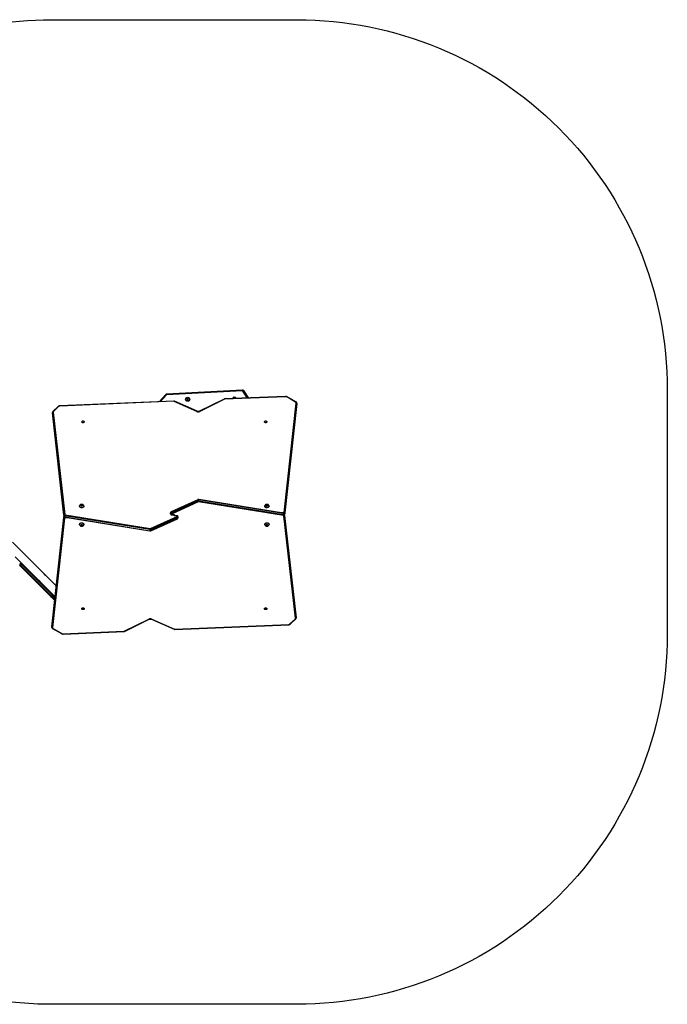
# Model space of a CAD drawing. Units: millimetres. Extents: x -4534 to 405677, y -3372 to 3967.
# Drawn here: x -681 to 1942, y -22 to 3967 of the extents above; entities that cross this region are included whole.
import ezdxf

# ---------------------------------------------------------------- set-up
doc = ezdxf.new("R2010")
doc.units = ezdxf.units.MM
doc.layers.add('Opvangzone', color=7, linetype='Continuous', true_color=0x00a19a)
doc.layers.add('Toestel 2D', color=7, linetype='Continuous', lineweight=20)

# ---------------------------------------------------------------- blocks, each defined once
blk = doc.blocks.new('3')
at = {"color": 7, "linetype": 'Continuous', "lineweight": 25}
for p, q in [((873.97, 485.93), (904.74, 487.54)), ((904.76, 487.19), (873.99, 485.58)), ((905.18, 487.31), (907.15, 484.28)), ((876.91, 483.02), (830.77, 481.1)), ((876.92, 482.94), (830.78, 481.02)), ((870.94, 482.77), (873.63, 485.76)), ((886.27, 478.84), (877.04, 482.91)), ((886.39, 478.9), (877.16, 482.98)), ((882.38, 484.03), (882.24, 483.78)), ((882.24, 483.78), (882.38, 483.53)), ((882.44, 483.78), (882.24, 483.78)), ((882.67, 484.03), (882.38, 484.03)), ((882.48, 483.86), (882.38, 484.03)), ((882.48, 483.71), (882.38, 483.53)), ((882.38, 483.53), (882.67, 483.53)), ((882.48, 483.86), (882.44, 483.78)), ((882.44, 483.78), (882.48, 483.71)), ((882.57, 483.86), (882.48, 483.86)), ((882.48, 483.71), (882.57, 483.71)), ((882.57, 483.86), (882.67, 484.03)), ((882.62, 483.78), (882.57, 483.86)), ((882.57, 483.71), (882.62, 483.78)), ((882.57, 483.71), (882.67, 483.53)), ((882.62, 483.78), (882.82, 483.78)), ((882.82, 483.78), (882.67, 484.03)), ((882.67, 483.53), (882.82, 483.78)), ((897.25, 483.83), (887.35, 478.92)), ((897.39, 483.77), (887.48, 478.87)), ((922.19, 484.89), (897.48, 483.89)), ((922.2, 484.81), (897.49, 483.8)), ((926.23, 482.66), (922.68, 484.7)), ((926.38, 482.71), (922.83, 484.74)), ((830.06, 480.83), (827.98, 478.88)), ((830.26, 480.82), (828.19, 478.87)), ((921.59, 437.97), (926.48, 482.24)), ((926.78, 482.01), (921.89, 437.75)), ((921.89, 437.32), (926.78, 481.58)), ((921.89, 437.31), (926.78, 481.57)), ((926.78, 482.01), (926.78, 481.58)), ((926.78, 481.57), (926.78, 481.63)), ((926.78, 481.57), (926.78, 481.58)), ((926.79, 481.64), (926.79, 482.06)), ((827.75, 478.36), (827.75, 477.94)), ((832.44, 436.83), (827.75, 478.31)), ((827.75, 478.31), (827.75, 477.88)), ((827.75, 477.93), (827.75, 477.86)), ((827.75, 477.88), (832.44, 436.41)), ((827.75, 477.86), (832.45, 436.39)), ((828.05, 478.53), (832.74, 437.06)), ((886.61, 442.99), (875.8, 438.07)), ((886.65, 443.09), (875.84, 438.16)), ((886.61, 442.57), (886.61, 442.99)), ((921.38, 437.57), (886.99, 443.13)), ((887, 442.62), (887, 443.04)), ((921.4, 437.48), (887, 443.04)), ((838.74, 440.5), (838.74, 440.46)), ((839.61, 441.09), (839.31, 440.97)), ((839.31, 440.97), (839.31, 440.73)), ((839.31, 440.73), (839.61, 440.6)), ((839.61, 440.78), (839.4, 440.69)), ((839.91, 440.97), (839.61, 441.09)), ((839.61, 440.78), (839.61, 441.09)), ((839.82, 440.69), (839.61, 440.78)), ((839.61, 440.6), (839.91, 440.73)), ((839.91, 440.73), (839.91, 440.97)), ((840.49, 440.46), (840.49, 440.5)), ((875.8, 437.64), (886.61, 442.57)), ((886.78, 442.18), (875.96, 437.25)), ((921.33, 436.63), (886.94, 442.2)), ((887, 442.62), (921.4, 437.05)), ((913.74, 440.5), (913.74, 440.46)), ((914.44, 441.06), (914.27, 440.85)), ((914.27, 440.85), (914.44, 440.64)), ((914.44, 440.74), (914.4, 440.69)), ((914.79, 441.06), (914.44, 441.06)), ((914.44, 440.74), (914.44, 441.06)), ((914.79, 440.74), (914.44, 440.74)), ((914.44, 440.64), (914.79, 440.64)), ((914.96, 440.85), (914.79, 441.06)), ((914.79, 440.74), (914.79, 441.06)), ((914.79, 440.64), (914.96, 440.85)), ((914.83, 440.69), (914.79, 440.74)), ((915.49, 440.46), (915.49, 440.5)), ((832.34, 436.26), (827.45, 392)), ((832.34, 436.25), (827.45, 391.98)), ((827.45, 391.56), (832.34, 435.82)), ((832.64, 435.59), (827.75, 391.33)), ((832.34, 436.26), (832.34, 436.25)), ((832.34, 435.82), (832.34, 436.25)), ((832.44, 436.83), (832.44, 436.41)), ((867.22, 430.95), (832.83, 436.51)), ((832.83, 436.51), (832.83, 436.09)), ((832.83, 436.09), (867.22, 430.52)), ((832.85, 436), (867.24, 430.43)), ((832.9, 436.93), (867.29, 431.37)), ((867.45, 431.39), (878.27, 436.31)), ((867.58, 430.48), (878.39, 435.4)), ((878.43, 435.92), (867.61, 431)), ((867.61, 430.58), (878.43, 435.5)), ((875.61, 437.41), (875.61, 437.83)), ((875.61, 437.35), (875.61, 437.41)), ((875.8, 438.07), (875.8, 437.64)), ((875.91, 437.19), (875.91, 437.14)), ((876.01, 437.07), (876.71, 437.07)), ((876.01, 436.98), (876.71, 436.98)), ((878.21, 436.59), (877.51, 436.59)), ((878.21, 436.5), (877.51, 436.5)), ((878.31, 436.37), (878.31, 436.43)), ((878.43, 435.5), (878.43, 435.92)), ((878.61, 436.22), (878.61, 436.16)), ((878.61, 436.16), (878.61, 435.74)), ((921.4, 437.05), (921.4, 437.48)), ((926.18, 395.03), (921.48, 436.51)), ((926.47, 395.7), (921.78, 437.18)), ((921.78, 436.74), (921.78, 437.16)), ((926.48, 395.69), (921.78, 437.16)), ((921.78, 436.74), (926.48, 395.26)), ((921.89, 437.75), (921.89, 437.32)), ((921.89, 437.31), (921.89, 437.32)), ((838.74, 433.11), (838.74, 433.07)), ((839.44, 432.93), (839.27, 432.72)), ((839.27, 432.72), (839.44, 432.51)), ((839.4, 432.88), (839.44, 432.82)), ((839.79, 432.93), (839.44, 432.93)), ((839.44, 432.82), (839.44, 432.51)), ((839.44, 432.82), (839.79, 432.82)), ((839.44, 432.51), (839.79, 432.51)), ((839.96, 432.72), (839.79, 432.93)), ((839.79, 432.82), (839.83, 432.88)), ((839.79, 432.82), (839.79, 432.51)), ((839.79, 432.51), (839.96, 432.72)), ((840.49, 433.07), (840.49, 433.11)), ((867.22, 430.95), (867.22, 430.52)), ((867.61, 431), (867.61, 430.58)), ((913.74, 433.11), (913.74, 433.07)), ((914.34, 432.86), (914.3, 432.62)), ((914.3, 432.62), (914.58, 432.47)), ((914.65, 432.96), (914.34, 432.86)), ((914.4, 432.88), (914.58, 432.79)), ((914.58, 432.79), (914.83, 432.87)), ((914.58, 432.79), (914.58, 432.47)), ((914.58, 432.47), (914.89, 432.57)), ((914.93, 432.82), (914.65, 432.96)), ((914.89, 432.84), (914.89, 432.57)), ((914.89, 432.57), (914.93, 432.82)), ((915.49, 433.07), (915.49, 433.11)), ((824.39, 412.99), (811.52, 425.86)), ((812.73, 419.88), (815.35, 417.27)), ((814.85, 417.27), (814.5, 416.91)), ((827.2, 403.72), (814.76, 416.16)), ((814.96, 416.46), (815.31, 416.81)), ((814.96, 416.46), (827.4, 404.02)), ((827.75, 404.37), (815.31, 416.81)), ((815.6, 417.01), (828.05, 404.57)), ((825.02, 412.36), (824.39, 412.99)), ((829.23, 408.15), (825.02, 412.36)), ((827.4, 404.02), (827.75, 404.37)), ((828.59, 402.33), (827.46, 403.45)), ((827.87, 403.54), (828.23, 403.89)), ((828.31, 404.3), (828.76, 403.86)), ((926.48, 395.64), (926.47, 395.7)), ((926.48, 395.26), (926.48, 395.69)), ((926.48, 395.21), (926.48, 395.63)), ((827.45, 392), (827.44, 391.94)), ((827.44, 391.93), (827.44, 391.51)), ((827.45, 392), (827.45, 391.98)), ((827.45, 391.56), (827.45, 391.98)), ((828, 390.91), (831.55, 388.87)), ((856.84, 389.79), (866.74, 394.7)), ((856.98, 389.74), (866.88, 394.64)), ((867.84, 394.66), (877.07, 390.59)), ((867.96, 394.72), (877.19, 390.65)), ((877.3, 390.63), (923.45, 392.55)), ((877.32, 390.54), (923.46, 392.46)), ((923.96, 392.75), (926.04, 394.7)), ((924.17, 392.74), (926.24, 394.69)), ((827.85, 390.86), (831.4, 388.82)), ((832.03, 388.76), (856.74, 389.77)), ((832.04, 388.67), (856.75, 389.68))]:
    blk.add_line(p, q, dxfattribs=at)
at = {"color": 8, "linetype": 'Continuous', "lineweight": 25}
for p, q in [((906.75, 484.26), (904.89, 487.12)), ((873.89, 485.53), (871.43, 482.8)), ((926.79, 482.06), (926.78, 482.01)), ((926.78, 481.58), (926.79, 481.64)), ((827.75, 478.31), (827.75, 478.35)), ((827.75, 477.94), (827.75, 477.88)), ((827.75, 477.88), (827.75, 477.86)), ((832.44, 436.41), (832.45, 436.39)), ((832.84, 436), (832.84, 435.72)), ((834.56, 435.72), (832.84, 435.72)), ((876.01, 436.98), (876.01, 437.07)), ((876.71, 436.98), (876.71, 437.07)), ((877.51, 436.5), (877.51, 436.59)), ((878.21, 436.59), (878.21, 436.5)), ((919.67, 437.84), (921.39, 437.84)), ((921.39, 437.56), (921.39, 437.84)), ((921.78, 437.16), (921.78, 437.18)), ((827.87, 403.54), (828.64, 402.77)), ((828.71, 403.41), (828.23, 403.89)), ((926.48, 395.69), (926.47, 395.7)), ((926.48, 395.63), (926.48, 395.69)), ((926.48, 395.26), (926.48, 395.21)), ((827.45, 391.98), (827.44, 391.93)), ((827.44, 391.51), (827.45, 391.56))]:
    blk.add_line(p, q, dxfattribs=at)
at = {"color": 7, "linetype": 'Continuous', "lineweight": 25, "flags": 128}
for points in [[(904.76, 487.19), (904.75, 487.26), (904.75, 487.32), (904.75, 487.38), (904.74, 487.44), (904.74, 487.48), (904.74, 487.51), (904.74, 487.53), (904.74, 487.54)], [(904.89, 487.12), (904.95, 487.16), (905, 487.19), (905.05, 487.23), (905.1, 487.26), (905.13, 487.28), (905.16, 487.3), (905.18, 487.31), (905.18, 487.31)], [(873.89, 485.53), (873.84, 485.57), (873.79, 485.62), (873.74, 485.66), (873.7, 485.69), (873.67, 485.72), (873.65, 485.74), (873.63, 485.76), (873.63, 485.76)], [(873.99, 485.58), (873.99, 485.64), (873.98, 485.71), (873.98, 485.77), (873.98, 485.82), (873.98, 485.87), (873.97, 485.9), (873.97, 485.92), (873.97, 485.93)], [(840.64, 474.63), (840.62, 474.54), (840.57, 474.45), (840.49, 474.37), (840.38, 474.31), (840.25, 474.27), (840.11, 474.26), (839.98, 474.27), (839.85, 474.31), (839.74, 474.37), (839.66, 474.45), (839.61, 474.54), (839.59, 474.63), (839.61, 474.73), (839.66, 474.82), (839.74, 474.89), (839.85, 474.95), (839.98, 474.99), (840.11, 475), (840.25, 474.99), (840.38, 474.95), (840.49, 474.89), (840.57, 474.82), (840.62, 474.73), (840.64, 474.63)], [(914.64, 474.63), (914.62, 474.54), (914.57, 474.45), (914.49, 474.37), (914.38, 474.31), (914.25, 474.27), (914.11, 474.26), (913.98, 474.27), (913.85, 474.31), (913.74, 474.37), (913.66, 474.45), (913.61, 474.54), (913.59, 474.63), (913.61, 474.73), (913.66, 474.82), (913.74, 474.89), (913.85, 474.95), (913.98, 474.99), (914.11, 475), (914.25, 474.99), (914.38, 474.95), (914.49, 474.89), (914.57, 474.82), (914.62, 474.73), (914.64, 474.63)], [(839.61, 439.88), (839.44, 439.89), (839.27, 439.93), (839.11, 439.99), (838.98, 440.07), (838.87, 440.17), (838.79, 440.28), (838.75, 440.4), (838.74, 440.53), (838.77, 440.65), (838.77, 440.67)], [(839.61, 439.84), (839.44, 439.85), (839.27, 439.89), (839.11, 439.95), (838.98, 440.03), (838.87, 440.13), (838.79, 440.25), (838.75, 440.37), (838.74, 440.46)], [(839.61, 440.57), (839.5, 440.58), (839.39, 440.62), (839.3, 440.67), (839.24, 440.75), (839.22, 440.83), (839.22, 440.91), (839.27, 440.99), (839.34, 441.06), (839.44, 441.1), (839.55, 441.13), (839.67, 441.13), (839.79, 441.1), (839.89, 441.06), (839.96, 440.99), (840, 440.91), (840.01, 440.83), (839.99, 440.75), (839.93, 440.67), (839.84, 440.62), (839.73, 440.58), (839.61, 440.57)], [(840.46, 440.66), (840.46, 440.65), (840.49, 440.53), (840.48, 440.4), (840.43, 440.28), (840.36, 440.17), (840.25, 440.07), (840.11, 439.99), (839.96, 439.93), (839.79, 439.89), (839.61, 439.88)], [(840.49, 440.46), (840.48, 440.37), (840.43, 440.25), (840.36, 440.13), (840.25, 440.03), (840.11, 439.95), (839.96, 439.89), (839.79, 439.85), (839.61, 439.84)], [(914.18, 439.96), (914.03, 440.03), (913.91, 440.13), (913.82, 440.23), (913.76, 440.35), (913.74, 440.48), (913.75, 440.6), (913.77, 440.66)], [(915.46, 440.66), (915.48, 440.58), (915.49, 440.45), (915.46, 440.33), (915.39, 440.21), (915.3, 440.11), (915.17, 440.02), (915.02, 439.95), (914.86, 439.9), (914.69, 439.88), (914.51, 439.88), (914.34, 439.91), (914.18, 439.96)], [(915.49, 440.46), (915.49, 440.42), (915.46, 440.29), (915.39, 440.18), (915.3, 440.07), (915.17, 439.98), (915.02, 439.91), (914.86, 439.87), (914.69, 439.84), (914.51, 439.85), (914.34, 439.87), (914.18, 439.93)], [(914.41, 440.6), (914.32, 440.66), (914.25, 440.73), (914.22, 440.81), (914.22, 440.89), (914.25, 440.97), (914.32, 441.04), (914.41, 441.09), (914.53, 441.13), (914.64, 441.13), (914.76, 441.11), (914.86, 441.07), (914.95, 441.01), (915, 440.93), (915.01, 440.85), (915, 440.77), (914.94, 440.69), (914.86, 440.63), (914.76, 440.59), (914.64, 440.57), (914.52, 440.57), (914.41, 440.6)], [(876.71, 437.07), (876.85, 437.06), (876.98, 437.03), (877.1, 436.98), (877.21, 436.92), (877.3, 436.85), (877.36, 436.76), (877.4, 436.67), (877.41, 436.57)], [(877.51, 436.5), (877.38, 436.51), (877.25, 436.54), (877.13, 436.58), (877.02, 436.65), (876.93, 436.72), (876.87, 436.81), (876.83, 436.9), (876.81, 437)], [(838.74, 433.11), (838.76, 433.23), (838.81, 433.35), (838.9, 433.46), (839.01, 433.55), (839.15, 433.63), (839.31, 433.69), (839.48, 433.72), (839.66, 433.72), (839.83, 433.71), (840, 433.66), (840.15, 433.6), (840.28, 433.51), (840.38, 433.41), (840.45, 433.29), (840.48, 433.17), (840.49, 433.11)], [(838.74, 433.07), (838.76, 433.2), (838.81, 433.32), (838.9, 433.42), (839.01, 433.52), (839.15, 433.6), (839.31, 433.65), (839.48, 433.68), (839.66, 433.69), (839.83, 433.67), (840, 433.63), (840.15, 433.56), (840.28, 433.47), (840.38, 433.37), (840.45, 433.26), (840.48, 433.13), (840.48, 433.01), (840.46, 432.9)], [(838.77, 432.9), (838.76, 432.95), (838.74, 433.07)], [(839.21, 432.72), (839.23, 432.8), (839.28, 432.88), (839.36, 432.94), (839.47, 432.98), (839.58, 433), (839.7, 432.99), (839.81, 432.96), (839.91, 432.91), (839.97, 432.84), (840.01, 432.76), (840.01, 432.68), (839.97, 432.59), (839.91, 432.53), (839.81, 432.47), (839.7, 432.44), (839.58, 432.44), (839.47, 432.45), (839.36, 432.5), (839.28, 432.56), (839.23, 432.63), (839.21, 432.72)], [(913.74, 433.11), (913.75, 433.21), (913.8, 433.33), (913.88, 433.44), (913.99, 433.54), (914.12, 433.62), (914.28, 433.68), (914.45, 433.71), (914.62, 433.73), (914.8, 433.71), (914.97, 433.67), (915.12, 433.61), (915.25, 433.53), (915.36, 433.43), (915.44, 433.32), (915.48, 433.19), (915.49, 433.11)], [(913.77, 432.9), (913.77, 432.92), (913.74, 433.05), (913.75, 433.17), (913.8, 433.29), (913.88, 433.4), (913.99, 433.5), (914.12, 433.58), (914.28, 433.64), (914.45, 433.68), (914.62, 433.69), (914.8, 433.68), (914.97, 433.64), (915.12, 433.58), (915.25, 433.49), (915.36, 433.39), (915.44, 433.28), (915.48, 433.16), (915.49, 433.03), (915.46, 432.91), (915.46, 432.9)], [(914.57, 432.44), (914.45, 432.46), (914.35, 432.5), (914.28, 432.57), (914.23, 432.64), (914.21, 432.73), (914.24, 432.81), (914.29, 432.89), (914.38, 432.94), (914.48, 432.98), (914.6, 433), (914.72, 432.99), (914.83, 432.96), (914.92, 432.9), (914.98, 432.83), (915.01, 432.75), (915.01, 432.67), (914.97, 432.59), (914.9, 432.52), (914.8, 432.47), (914.69, 432.44), (914.57, 432.44)], [(814.76, 416.16), (814.7, 416.22), (814.65, 416.27), (814.6, 416.32), (814.56, 416.36), (814.53, 416.39), (814.51, 416.41), (814.5, 416.42), (814.5, 416.42)], [(815.35, 417.27), (815.35, 417.27), (815.36, 417.26), (815.38, 417.24), (815.41, 417.21), (815.45, 417.17), (815.49, 417.12), (815.55, 417.07), (815.6, 417.01)], [(827.46, 403.45), (827.44, 403.48), (827.41, 403.51), (827.37, 403.54), (827.34, 403.58), (827.3, 403.61), (827.27, 403.65), (827.23, 403.69), (827.2, 403.72)], [(827.4, 404.02), (827.46, 403.95), (827.52, 403.89), (827.59, 403.83), (827.65, 403.76), (827.71, 403.7), (827.77, 403.65), (827.82, 403.59), (827.87, 403.54)], [(827.46, 403.45), (827.5, 403.43), (827.54, 403.41), (827.6, 403.41), (827.65, 403.41), (827.71, 403.43), (827.77, 403.46), (827.82, 403.5), (827.87, 403.54)], [(828.23, 403.89), (828.18, 403.94), (828.12, 404), (828.06, 404.06), (828, 404.12), (827.94, 404.18), (827.88, 404.24), (827.81, 404.31), (827.75, 404.37)], [(828.05, 404.57), (828.08, 404.53), (828.12, 404.5), (828.15, 404.46), (828.19, 404.43), (828.22, 404.39), (828.25, 404.36), (828.28, 404.33), (828.31, 404.3)], [(828.23, 403.89), (828.27, 403.95), (828.31, 404), (828.34, 404.06), (828.35, 404.12), (828.36, 404.17), (828.36, 404.22), (828.34, 404.27), (828.31, 404.3)], [(839.59, 398.93), (839.61, 399.03), (839.66, 399.12), (839.74, 399.2), (839.85, 399.26), (839.98, 399.29), (840.11, 399.31), (840.25, 399.29), (840.38, 399.26), (840.49, 399.2), (840.57, 399.12), (840.62, 399.03), (840.64, 398.93), (840.62, 398.84), (840.57, 398.75), (840.49, 398.67), (840.38, 398.61), (840.25, 398.58), (840.11, 398.56), (839.98, 398.58), (839.85, 398.61), (839.74, 398.67), (839.66, 398.75), (839.61, 398.84), (839.59, 398.93)], [(913.59, 398.93), (913.61, 399.03), (913.66, 399.12), (913.74, 399.2), (913.85, 399.26), (913.98, 399.29), (914.11, 399.31), (914.25, 399.29), (914.38, 399.26), (914.49, 399.2), (914.57, 399.12), (914.62, 399.03), (914.64, 398.93), (914.62, 398.84), (914.57, 398.75), (914.49, 398.67), (914.38, 398.61), (914.25, 398.58), (914.11, 398.56), (913.98, 398.58), (913.85, 398.61), (913.74, 398.67), (913.66, 398.75), (913.61, 398.84), (913.59, 398.93)]]:
    blk.add_lwpolyline(points, dxfattribs=at)
at = {"color": 8, "linetype": 'Continuous', "lineweight": 25, "flags": 128}
for points in [[(877.04, 482.91), (877.07, 482.95), (877.1, 482.97), (877.13, 482.98), (877.15, 482.98), (877.16, 482.98)], [(897.39, 483.77), (897.35, 483.8), (897.32, 483.82), (897.29, 483.83), (897.26, 483.83), (897.25, 483.83)], [(886.27, 478.84), (886.3, 478.87), (886.33, 478.89), (886.36, 478.91), (886.38, 478.91), (886.39, 478.9)], [(887.48, 478.87), (887.45, 478.89), (887.42, 478.92), (887.39, 478.93), (887.36, 478.93), (887.35, 478.92)], [(814.5, 416.91), (814.5, 416.91), (814.52, 416.9), (814.55, 416.86), (814.61, 416.8), (814.68, 416.74), (814.76, 416.65), (814.85, 416.56), (814.96, 416.46)], [(815.31, 416.81), (815.21, 416.91), (815.11, 417.01), (815.03, 417.09), (814.96, 417.16), (814.91, 417.21), (814.87, 417.25), (814.85, 417.27), (814.85, 417.27)], [(866.74, 394.7), (866.78, 394.67), (866.81, 394.65), (866.84, 394.64), (866.87, 394.64), (866.88, 394.64)], [(867.96, 394.72), (867.93, 394.69), (867.9, 394.67), (867.87, 394.66), (867.85, 394.66), (867.84, 394.66)], [(856.84, 389.79), (856.88, 389.76), (856.91, 389.74), (856.94, 389.73), (856.96, 389.73), (856.98, 389.74)], [(877.19, 390.65), (877.16, 390.62), (877.13, 390.6), (877.1, 390.59), (877.07, 390.59), (877.07, 390.59)]]:
    blk.add_lwpolyline(points, dxfattribs=at)
at = {"color": 7, "linetype": 'Continuous', "lineweight": 25}
for radius in [0.825, 0.795]:
    blk.add_circle((882.53, 483.78), radius, dxfattribs=at)
for centre, radius, start, end in [((904.76, 487.04), 0.5, 33, 93), ((904.76, 487.04), 0.15, 33, 93), ((874, 485.43), 0.5, 93, 138), ((874, 485.43), 0.15, 93, 138), ((876.94, 482.67), 0.266, 66.822, 92.7483), ((897.5, 483.54), 0.258, 91.888, 115.726), ((901.43, 483.78), 0.825, 21.0016, 163.6606), ((901.43, 483.78), 0.795, 21.7342, 162.928), ((922.25, 483.9), 0.904, 61.2756, 92.9942), ((926.04, 482.25), 0.447, 357.6743, 64.8076), ((828.45, 478.57), 0.402, 130.6792, 184.6519), ((830.79, 480.21), 0.811, 90.7861, 130.7383), ((886.85, 480.2), 1.48, 246.8751, 295.2966), ((926.5, 481.95), 0.285, 11.2417, 93.9558), ((828.03, 478.25), 0.285, 86.135, 168.7638), ((886.89, 442.38), 0.673, 80.4722, 114.4381), ((886.89, 441.95), 0.674, 80.4746, 114.4324), ((886.89, 441.93), 0.269, 80.4526, 114.9178), ((885.42, 442.66), 1.58, 343.2241, 358.6234), ((914.35, 440.51), 0.61, 184.7088, 253.6537), ((832.62, 435.88), 0.285, 191.2429, 273.9542), ((832.72, 436.77), 0.285, 86.1381, 168.7607), ((832.85, 436.94), 0.422, 194.432, 267.0028), ((832.85, 436.51), 0.422, 194.432, 267.0028), ((832.82, 435.54), 0.185, 83.0374, 163.3281), ((832.91, 437.1), 0.169, 194.4256, 267.0052), ((834.42, 436.48), 1.58, 163.2276, 178.619), ((875.89, 437.81), 0.277, 109.5673, 175.125), ((875.89, 437.38), 0.277, 109.5626, 175.1297), ((875.88, 437.46), 0.268, 191.4252, 278.0462), ((875.88, 437.4), 0.268, 191.424, 278.0474), ((876.46, 437.69), 0.663, 183.9861, 221.1639), ((875.98, 437.19), 0.0693, 109.5532, 175.1427), ((876, 437.15), 0.0893, 191.4196, 278.0568), ((878.23, 436.41), 0.0893, 11.4196, 98.0568), ((878.25, 436.38), 0.0693, 289.5543, 355.1305), ((877.77, 435.88), 0.663, 3.9861, 41.1639), ((878.35, 436.16), 0.268, 11.424, 98.0474), ((878.35, 436.11), 0.268, 11.4244, 98.05), ((878.34, 436.18), 0.277, 289.5626, 355.1297), ((878.34, 435.76), 0.277, 289.5642, 355.1281), ((919.81, 437.09), 1.58, 343.2248, 358.6231), ((921.32, 436.47), 0.169, 14.4272, 87.0046), ((921.41, 438.03), 0.185, 263.0311, 343.334), ((921.37, 437.06), 0.422, 14.4311, 87.0044), ((921.37, 436.63), 0.422, 14.4311, 87.0044), ((921.5, 436.79), 0.285, 266.138, 348.7613), ((921.61, 437.69), 0.285, 11.2432, 93.9542), ((868.81, 430.91), 1.58, 163.224, 178.6227), ((867.34, 431.61), 0.674, 260.4745, 294.4323), ((867.34, 431.63), 0.269, 260.4521, 294.9185), ((867.34, 431.19), 0.673, 260.4722, 294.4381), ((815.25, 416.04), 0.512, 125.5267, 166.2629), ((815.1, 417.02), 0.35, 45, 135), ((815.73, 416.51), 0.512, 103.7371, 144.4733), ((827.69, 403.6), 0.512, 125.5325, 166.2582), ((828.17, 404.07), 0.512, 103.7418, 144.4675), ((925.78, 395), 0.402, 310.6784, 4.6522), ((926.2, 395.32), 0.285, 266.1336, 348.7659), ((827.73, 391.62), 0.285, 191.2429, 273.9564), ((828.19, 391.31), 0.447, 177.6718, 244.8082), ((867.38, 393.36), 1.48, 66.8752, 115.2966), ((923.43, 393.36), 0.811, 270.7867, 310.7378), ((831.98, 389.66), 0.904, 241.2733, 272.9961), ((856.73, 390.02), 0.257, 271.8683, 295.7464), ((877.29, 390.9), 0.267, 246.8291, 272.7299)]:
    blk.add_arc(centre, radius, start, end, dxfattribs=at)
at = {"color": 8, "linetype": 'Continuous', "lineweight": 25}
for centre, radius, start, end in [((876.7, 482.95), 0.224, 356.6827, 19.5164), ((897.26, 483.81), 0.228, 356.7307, 19.1282), ((921.97, 484.82), 0.228, 356.7237, 19.1333), ((922.79, 484.61), 0.143, 74.5812, 141.0172), ((926.34, 482.57), 0.143, 74.613, 141.0108), ((828.08, 478.73), 0.176, 52.4995, 123.8843), ((830.16, 480.68), 0.176, 52.5115, 123.8451), ((830.56, 481.03), 0.224, 356.7152, 19.486), ((886.9, 443.07), 0.108, 347.062, 36.9662), ((832.65, 436.2), 0.31, 132.077, 171.6176), ((832.72, 435.74), 0.382, 106.0031, 167.7415), ((832.94, 436.06), 0.108, 167.086, 216.9239), ((875.89, 438.09), 0.0947, 125.4587, 190.6999), ((878.34, 435.48), 0.0947, 305.4587, 10.6999), ((921.29, 437.5), 0.108, 347.0796, 36.9284), ((921.51, 437.83), 0.382, 286.0022, 347.7431), ((921.58, 437.37), 0.311, 312.0981, 351.5994), ((867.33, 430.5), 0.108, 167.0645, 216.9674), ((827.89, 391), 0.143, 254.6136, 321.0121), ((923.67, 392.54), 0.223, 176.6692, 199.5321), ((924.07, 392.89), 0.176, 232.5135, 303.8431), ((926.15, 394.84), 0.176, 232.5044, 303.8796), ((831.44, 388.96), 0.143, 254.58, 321.0184), ((832.26, 388.75), 0.228, 176.7694, 199.0934), ((856.97, 389.75), 0.228, 176.7203, 199.1348), ((877.53, 390.62), 0.224, 176.687, 199.5143)]:
    blk.add_arc(centre, radius, start, end, dxfattribs=at)
at = {"color": 7, "linetype": 'Continuous', "lineweight": 25}
for points, knots in [([(877.16, 482.98), (877.14, 482.99), (877.07, 483.01), (876.98, 483.02), (876.93, 483.02), (876.91, 483.02)], [0, 0, 0, 0, 0.339626, 0.81986, 1, 1, 1, 1]), ([(897.48, 483.89), (897.45, 483.88), (897.38, 483.88), (897.3, 483.86), (897.26, 483.83), (897.25, 483.83)], [0, 0, 0, 0, 0.361398, 0.877597, 1, 1, 1, 1]), ([(922.83, 484.74), (922.8, 484.76), (922.72, 484.8), (922.58, 484.85), (922.41, 484.89), (922.28, 484.9), (922.2, 484.89), (922.19, 484.89)], [0, 0, 0, 0, 0.153096, 0.413981, 0.67595, 0.926207, 1, 1, 1, 1]), ([(926.78, 482.06), (926.78, 482.07), (926.79, 482.13), (926.77, 482.23), (926.72, 482.37), (926.64, 482.49), (926.53, 482.6), (926.44, 482.67), (926.39, 482.7), (926.38, 482.71)], [0, 0, 0, 0, 0.041622, 0.223815, 0.40472, 0.587022, 0.773321, 0.963596, 1, 1, 1, 1]), ([(827.98, 478.88), (827.96, 478.85), (827.9, 478.79), (827.82, 478.68), (827.77, 478.53), (827.75, 478.42), (827.75, 478.36), (827.75, 478.35)], [0, 0, 0, 0, 0.16286, 0.429275, 0.689822, 0.94117, 1, 1, 1, 1]), ([(830.77, 481.1), (830.74, 481.1), (830.64, 481.1), (830.49, 481.07), (830.32, 481.01), (830.18, 480.93), (830.1, 480.86), (830.06, 480.83)], [0, 0, 0, 0, 0.125495, 0.348863, 0.574106, 0.801161, 1, 1, 1, 1]), ([(887.35, 478.92), (887.33, 478.91), (887.27, 478.88), (887.15, 478.85), (887, 478.82), (886.84, 478.81), (886.68, 478.82), (886.54, 478.85), (886.44, 478.88), (886.4, 478.9), (886.39, 478.9)], [0, 0, 0, 0, 0.075389, 0.22709, 0.379501, 0.53231, 0.685194, 0.837607, 0.981216, 1, 1, 1, 1]), ([(886.65, 443.09), (886.65, 443.09), (886.64, 443.08), (886.62, 443.06), (886.62, 443.01), (886.61, 442.99)], [0, 0, 0, 0, 0.025604, 0.512811, 1, 1, 1, 1]), ([(886.99, 443.13), (886.96, 443.14), (886.89, 443.14), (886.77, 443.13), (886.69, 443.1), (886.65, 443.09), (886.65, 443.08)], [0, 0, 0, 0, 0.24235, 0.611524, 0.959197, 1, 1, 1, 1]), ([(840.45, 440.66), (840.45, 440.68), (840.43, 440.74), (840.36, 440.84), (840.27, 440.96), (840.15, 441.05), (840.01, 441.13), (839.87, 441.18), (839.71, 441.21), (839.54, 441.21), (839.37, 441.18), (839.21, 441.13), (839.08, 441.05), (838.96, 440.95), (838.86, 440.83), (838.8, 440.73), (838.78, 440.68), (838.78, 440.67)], [0, 0, 0, 0, 0.023672, 0.094873, 0.165364, 0.235984, 0.307621, 0.381141, 0.457224, 0.536297, 0.618631, 0.694179, 0.768561, 0.841779, 0.914143, 0.985997, 1, 1, 1, 1]), ([(886.61, 442.57), (886.62, 442.54), (886.62, 442.49), (886.65, 442.4), (886.69, 442.3), (886.74, 442.23), (886.77, 442.19), (886.78, 442.18), (886.78, 442.18)], [0, 0, 0, 0, 0.214671, 0.429319, 0.643995, 0.858654, 0.986543, 1, 1, 1, 1]), ([(915.45, 440.66), (915.45, 440.67), (915.43, 440.73), (915.38, 440.82), (915.28, 440.94), (915.17, 441.04), (915.04, 441.12), (914.89, 441.17), (914.73, 441.21), (914.57, 441.21), (914.4, 441.19), (914.24, 441.14), (914.1, 441.07), (913.98, 440.97), (913.87, 440.85), (913.81, 440.75), (913.78, 440.68), (913.78, 440.66)], [0, 0, 0, 0, 0.0120678, 0.0833312, 0.1537575, 0.224158, 0.295425, 0.3684327, 0.4439003, 0.5222944, 0.6039062, 0.6794984, 0.7539683, 0.8272482, 0.8996117, 0.971399, 1, 1, 1, 1]), ([(832.44, 436.48), (832.42, 436.45), (832.38, 436.4), (832.35, 436.32), (832.34, 436.27), (832.34, 436.26)], [0, 0, 0, 0, 0.399445, 0.848666, 1, 1, 1, 1]), ([(832.45, 436.39), (832.45, 436.35), (832.47, 436.28), (832.52, 436.18), (832.6, 436.11), (832.69, 436.05), (832.78, 436.01), (832.83, 436), (832.85, 436)], [0, 0, 0, 0, 0.188994, 0.36744, 0.545628, 0.728726, 0.920209, 1, 1, 1, 1]), ([(875.84, 438.16), (875.81, 438.15), (875.75, 438.11), (875.68, 438.04), (875.63, 437.95), (875.62, 437.88), (875.61, 437.84), (875.61, 437.83)], [0, 0, 0, 0, 0.240003, 0.47961, 0.716502, 0.952968, 1, 1, 1, 1]), ([(875.61, 437.35), (875.62, 437.32), (875.62, 437.25), (875.67, 437.16), (875.73, 437.08), (875.81, 437.03), (875.91, 436.99), (875.98, 436.98), (876.01, 436.98)], [0, 0, 0, 0, 0.167386, 0.33164, 0.490438, 0.649657, 0.814812, 1, 1, 1, 1]), ([(876.71, 436.98), (876.73, 436.98), (876.79, 436.98), (876.88, 436.96), (876.97, 436.93), (877.04, 436.89), (877.09, 436.84), (877.11, 436.81), (877.11, 436.79), (877.11, 436.79), (877.11, 436.78)], [0, 0, 0, 0, 0.0713078, 0.2174059, 0.3622684, 0.5051941, 0.6480332, 0.7947472, 0.9552982, 1, 1, 1, 1]), ([(877.51, 436.59), (877.5, 436.59), (877.44, 436.59), (877.35, 436.61), (877.26, 436.64), (877.19, 436.68), (877.14, 436.72), (877.12, 436.76), (877.11, 436.77), (877.11, 436.78), (877.11, 436.78)], [0, 0, 0, 0, 0.071308, 0.217406, 0.362269, 0.505189, 0.648034, 0.794744, 0.955298, 1, 1, 1, 1]), ([(878.61, 436.22), (878.61, 436.25), (878.61, 436.32), (878.56, 436.41), (878.5, 436.48), (878.42, 436.54), (878.32, 436.58), (878.25, 436.59), (878.21, 436.59)], [0, 0, 0, 0, 0.167367, 0.331644, 0.490436, 0.649656, 0.814811, 1, 1, 1, 1]), ([(878.39, 435.4), (878.42, 435.42), (878.48, 435.45), (878.55, 435.53), (878.6, 435.62), (878.61, 435.69), (878.61, 435.73), (878.61, 435.74)], [0, 0, 0, 0, 0.240003, 0.47961, 0.716502, 0.95294, 1, 1, 1, 1]), ([(921.78, 437.18), (921.78, 437.22), (921.76, 437.29), (921.7, 437.38), (921.63, 437.46), (921.54, 437.52), (921.45, 437.55), (921.39, 437.56), (921.38, 437.57)], [0, 0, 0, 0, 0.188991, 0.367433, 0.545626, 0.728729, 0.920197, 1, 1, 1, 1]), ([(921.79, 437.09), (921.81, 437.12), (921.85, 437.17), (921.88, 437.25), (921.88, 437.29), (921.89, 437.31)], [0, 0, 0, 0, 0.399442, 0.848664, 1, 1, 1, 1]), ([(838.77, 432.9), (838.77, 432.9), (838.79, 432.85), (838.84, 432.77), (838.93, 432.64), (839.04, 432.54), (839.17, 432.46), (839.31, 432.4), (839.47, 432.36), (839.64, 432.35), (839.81, 432.37), (839.97, 432.42), (840.12, 432.5), (840.25, 432.59), (840.35, 432.71), (840.42, 432.81), (840.44, 432.88), (840.45, 432.9)], [0, 0, 0, 0, 0.001212, 0.072773, 0.143372, 0.213811, 0.284976, 0.357751, 0.432893, 0.510905, 0.592103, 0.676586, 0.751211, 0.824651, 0.897149, 0.969059, 1, 1, 1, 1]), ([(867.61, 431), (867.61, 431.03), (867.61, 431.08), (867.58, 431.17), (867.54, 431.26), (867.49, 431.34), (867.46, 431.37), (867.45, 431.39), (867.45, 431.39)], [0, 0, 0, 0, 0.214671, 0.42932, 0.643992, 0.858654, 0.986536, 1, 1, 1, 1]), ([(913.78, 432.9), (913.78, 432.88), (913.81, 432.81), (913.88, 432.71), (913.98, 432.6), (914.1, 432.5), (914.23, 432.43), (914.38, 432.38), (914.49, 432.37), (914.54, 432.36)], [0, 0, 0, 0, 0.072372, 0.22495, 0.376237, 0.528056, 0.682314, 0.84084, 1, 1, 1, 1]), ([(914.54, 432.36), (914.59, 432.36), (914.7, 432.35), (914.86, 432.38), (915.01, 432.44), (915.15, 432.52), (915.27, 432.62), (915.37, 432.73), (915.43, 432.83), (915.45, 432.89), (915.45, 432.9)], [0, 0, 0, 0, 0.130362, 0.283581, 0.424235, 0.562721, 0.699039, 0.83376, 0.967517, 1, 1, 1, 1]), ([(867.24, 430.43), (867.27, 430.43), (867.34, 430.42), (867.45, 430.44), (867.54, 430.46), (867.58, 430.48), (867.58, 430.48)], [0, 0, 0, 0, 0.242369, 0.611537, 0.959203, 1, 1, 1, 1]), ([(867.58, 430.48), (867.58, 430.48), (867.59, 430.48), (867.61, 430.51), (867.61, 430.55), (867.61, 430.58)], [0, 0, 0, 0, 0.025596, 0.512818, 1, 1, 1, 1]), ([(825.02, 412.36), (825.02, 412.36), (825.02, 412.36), (824.97, 412.39), (824.89, 412.44), (824.79, 412.52), (824.68, 412.62), (824.57, 412.73), (824.49, 412.83), (824.43, 412.92), (824.39, 412.98), (824.39, 412.99), (824.39, 412.99)], [0, 0, 0, 0, 0.0602454, 0.1636968, 0.2691852, 0.3776501, 0.4854598, 0.5897333, 0.6932114, 0.7997412, 0.9085226, 1, 1, 1, 1]), ([(822.01, 410.61), (822.01, 410.61), (822, 410.61), (822.03, 410.59), (822.1, 410.55), (822.21, 410.48), (822.32, 410.38), (822.43, 410.28), (822.52, 410.17), (822.58, 410.07), (822.63, 410), (822.64, 409.97), (822.64, 409.98), (822.64, 409.98)], [0, 0, 0, 0, 0.031545, 0.135055, 0.23962, 0.347407, 0.455808, 0.560968, 0.664119, 0.769573, 0.878061, 0.985686, 1, 1, 1, 1]), ([(926.24, 394.69), (926.27, 394.71), (926.33, 394.77), (926.41, 394.89), (926.46, 395.03), (926.48, 395.15), (926.48, 395.21), (926.48, 395.22)], [0, 0, 0, 0, 0.162849, 0.429283, 0.689831, 0.941184, 1, 1, 1, 1]), ([(827.44, 391.51), (827.44, 391.5), (827.44, 391.44), (827.46, 391.33), (827.51, 391.2), (827.59, 391.08), (827.7, 390.97), (827.79, 390.9), (827.84, 390.87), (827.85, 390.86)], [0, 0, 0, 0, 0.041622, 0.223817, 0.404722, 0.587023, 0.773328, 0.963597, 1, 1, 1, 1]), ([(866.88, 394.64), (866.9, 394.65), (866.96, 394.68), (867.08, 394.72), (867.23, 394.75), (867.39, 394.76), (867.54, 394.75), (867.69, 394.72), (867.79, 394.68), (867.83, 394.66), (867.84, 394.66)], [0, 0, 0, 0, 0.075389, 0.22709, 0.379498, 0.53231, 0.685194, 0.837607, 0.981216, 1, 1, 1, 1]), ([(923.46, 392.46), (923.49, 392.46), (923.59, 392.47), (923.74, 392.5), (923.9, 392.56), (924.05, 392.64), (924.13, 392.71), (924.17, 392.74)], [0, 0, 0, 0, 0.125496, 0.348866, 0.574105, 0.801161, 1, 1, 1, 1]), ([(831.4, 388.82), (831.43, 388.81), (831.51, 388.77), (831.65, 388.72), (831.82, 388.68), (831.95, 388.67), (832.02, 388.67), (832.04, 388.67)], [0, 0, 0, 0, 0.153097, 0.413972, 0.675953, 0.926209, 1, 1, 1, 1]), ([(856.75, 389.68), (856.78, 389.68), (856.85, 389.69), (856.92, 389.71), (856.97, 389.73), (856.98, 389.74)], [0, 0, 0, 0, 0.3614, 0.877575, 1, 1, 1, 1]), ([(877.07, 390.59), (877.09, 390.58), (877.16, 390.55), (877.24, 390.54), (877.3, 390.54), (877.32, 390.54)], [0, 0, 0, 0, 0.339626, 0.81986, 1, 1, 1, 1])]:
    blk.add_open_spline(points, degree=3, knots=knots, dxfattribs=at)
blk = doc.blocks.new('VPL-03-WD1402')
at = {"layer": 'Opvangzone'}
blk.add_lwpolyline([(-2715.4, 2379.3, -0.414214), (-1215.4, 3879.3), (-1114.4, 3879.3, -0.009069), (-1060, 3878.3, -0.086662), (-551.6, 3967.1), (441.7, 3967.1, -0.414214), (1941.7, 2467.1), (1941.7, 1478.4, -0.414214), (441.7, -21.6), (-551.6, -21.6, -0.296292), (-1922.1, 868.7), (-2276.1, 1222.7, -0.198912), (-2715.4, 2283.3), (-2715.4, 2379.3), (-2715.4, 2283.3)], format="xyb", dxfattribs=at)
at = {"layer": 'Toestel 2D', "xscale": 10, "yscale": 10, "zscale": 10}
blk.add_blockref('3', (-8826.1, -2408.3), dxfattribs=at)

msp = doc.modelspace()

# ---------------------------------------------------------------- block references
msp.add_blockref('VPL-03-WD1402', (0, 0))

doc.saveas('drawing.dxf')
